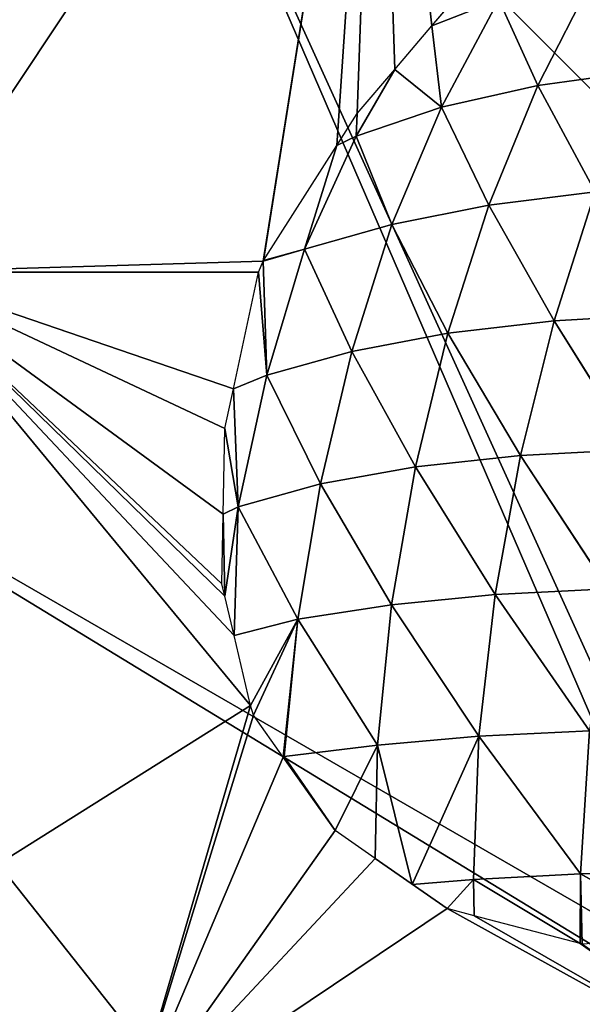
# Model space of a CAD drawing. Extents: x 0 to 500, y 0 to 500.
# Drawn here: x 72 to 111, y 323 to 393 of the extents above; entities that cross this region are included whole.
import ezdxf

# ---------------------------------------------------------------- set-up
doc = ezdxf.new("R2010")
doc.units = 0
doc.header["$LTSCALE"] = 25.4
doc.layers.get('0').update_dxf_attribs({"color": 13, "linetype": 'CONTINUOUS'})

msp = doc.modelspace()

# ---------------------------------------------------------------- linework, layer by layer
at = {"color": 9}
for p, q in [((100.754, 392.443, 550.696), (103.884, 396.116, 550.19)), ((100.754, 392.443, 550.696), (103.884, 396.116, 550.19)), ((105.51, 394.327, 557.12), (108.267, 388.228, 569.987)), ((105.51, 394.327, 557.12), (108.267, 388.228, 569.987)), ((98.129, 389.363, 551.12), (100.754, 392.443, 550.696)), ((98.129, 389.363, 551.12), (100.754, 392.443, 550.696)), ((100.754, 392.443, 550.696), (101.44, 386.681, 562.468)), ((100.754, 392.443, 550.696), (101.44, 386.681, 562.468)), ((95.464, 386.235, 551.55), (98.129, 389.363, 551.12)), ((95.464, 386.235, 551.55), (98.129, 389.363, 551.12)), ((98.129, 389.363, 551.12), (101.44, 386.681, 562.468)), ((98.129, 389.363, 551.12), (101.44, 386.681, 562.468)), ((108.267, 388.228, 569.987), (112.338, 380.69, 581.965)), ((108.267, 388.228, 569.987), (112.338, 380.69, 581.965)), ((94.02, 383.97, 552.486), (95.464, 386.235, 551.55)), ((94.02, 383.97, 552.486), (95.464, 386.235, 551.55)), ((95.464, 386.235, 551.55), (95.397, 384.638, 554.62)), ((95.464, 386.235, 551.55), (95.397, 384.638, 554.62)), ((101.44, 386.681, 562.468), (104.798, 379.73, 574.845)), ((101.44, 386.681, 562.468), (104.798, 379.73, 574.845)), ((88.823, 375.822, 555.855), (94.02, 383.97, 552.486)), ((88.823, 375.822, 555.855), (94.02, 383.97, 552.486)), ((94.02, 383.97, 552.486), (91.736, 376.618, 559.605)), ((94.02, 383.97, 552.486), (91.736, 376.618, 559.605)), ((95.397, 384.638, 554.62), (97.911, 378.361, 567.341)), ((95.397, 384.638, 554.62), (97.911, 378.361, 567.341)), ((104.798, 379.73, 574.845), (109.415, 371.547, 586.209)), ((104.798, 379.73, 574.845), (109.415, 371.547, 586.209)), ((97.911, 378.361, 567.341), (101.885, 370.675, 579.076)), ((97.911, 378.361, 567.341), (101.885, 370.675, 579.076)), ((88.823, 375.822, 555.855), (91.736, 376.618, 559.605)), ((88.823, 375.822, 555.855), (91.736, 376.618, 559.605)), ((91.736, 376.618, 559.605), (95.073, 369.372, 571.46)), ((91.736, 376.618, 559.605), (95.073, 369.372, 571.46)), ((88.469, 375, 556.413), (88.799, 375.767, 555.892)), ((88.469, 375, 556.413), (88.799, 375.767, 555.892)), ((88.799, 375.767, 555.892), (88.823, 375.822, 555.855)), ((88.799, 375.767, 555.892), (88.823, 375.822, 555.855)), ((86.691, 366.724, 559.639), (88.469, 375, 556.413)), ((86.691, 366.724, 559.639), (88.469, 375, 556.413)), ((109.415, 371.547, 586.209), (115.121, 362.416, 596.382)), ((109.415, 371.547, 586.209), (115.121, 362.416, 596.382)), ((101.885, 370.675, 579.076), (107.025, 362.002, 589.795)), ((101.885, 370.675, 579.076), (107.025, 362.002, 589.795)), ((95.073, 369.372, 571.46), (99.583, 361.18, 582.608)), ((95.073, 369.372, 571.46), (99.583, 361.18, 582.608)), ((89.062, 367.675, 563.482), (92.856, 359.987, 574.941)), ((89.062, 367.675, 563.482), (92.856, 359.987, 574.941)), ((86.087, 363.913, 560.735), (86.691, 366.724, 559.639)), ((86.087, 363.913, 560.735), (86.691, 366.724, 559.639)), ((86.691, 366.724, 559.639), (87.019, 358.351, 566.764)), ((86.691, 366.724, 559.639), (87.019, 358.351, 566.764)), ((85.969, 357.823, 564.641), (86.087, 363.913, 560.735)), ((85.969, 357.823, 564.641), (86.087, 363.913, 560.735)), ((86.087, 363.913, 560.735), (87.019, 358.351, 566.764)), ((86.087, 363.913, 560.735), (87.019, 358.351, 566.764)), ((107.025, 362.002, 589.795), (113.222, 352.544, 599.211)), ((107.025, 362.002, 589.795), (113.222, 352.544, 599.211)), ((87.019, 358.351, 566.764), (86.733, 349.239, 571.345)), ((87.019, 358.351, 566.764), (86.733, 349.239, 571.345)), ((87.019, 358.351, 566.764), (91.263, 350.376, 577.824)), ((87.019, 358.351, 566.764), (91.263, 350.376, 577.824)), ((85.969, 357.823, 564.641), (86.08, 352.01, 568.658)), ((85.969, 357.823, 564.641), (86.08, 352.01, 568.658)), ((86.733, 349.239, 571.345), (86.08, 352.01, 568.658)), ((86.733, 349.239, 571.345), (86.08, 352.01, 568.658)), ((105.244, 352.131, 592.61), (111.929, 342.461, 601.199)), ((105.244, 352.131, 592.61), (111.929, 342.461, 601.199)), ((97.89, 351.415, 585.462), (104.073, 342.081, 594.655)), ((97.89, 351.415, 585.462), (104.073, 342.081, 594.655)), ((91.263, 350.376, 577.824), (87.905, 344.264, 576.168)), ((91.263, 350.376, 577.824), (87.905, 344.264, 576.168)), ((91.263, 350.376, 577.824), (88.118, 343.581, 576.68)), ((91.263, 350.376, 577.824), (88.118, 343.581, 576.68)), ((91.263, 350.376, 577.824), (96.905, 341.443, 587.507)), ((91.263, 350.376, 577.824), (96.905, 341.443, 587.507)), ((87.905, 344.264, 576.168), (86.733, 349.239, 571.345)), ((87.905, 344.264, 576.168), (86.733, 349.239, 571.345)), ((88.118, 343.581, 576.68), (87.905, 344.264, 576.168)), ((88.118, 343.581, 576.68), (87.905, 344.264, 576.168)), ((90.222, 340.598, 579.8), (88.118, 343.581, 576.68)), ((90.222, 340.598, 579.8), (88.118, 343.581, 576.68)), ((104.073, 342.081, 594.655), (99.365, 331.585, 591.338)), ((104.073, 342.081, 594.655), (99.365, 331.585, 591.338)), ((104.073, 342.081, 594.655), (111.281, 332.32, 602.326)), ((104.073, 342.081, 594.655), (111.281, 332.32, 602.326)), ((96.905, 341.443, 587.507), (93.891, 335.399, 585.239)), ((96.905, 341.443, 587.507), (93.891, 335.399, 585.239)), ((96.905, 341.443, 587.507), (99.365, 331.585, 591.338)), ((96.905, 341.443, 587.507), (99.365, 331.585, 591.338)), ((96.729, 333.421, 588.402), (93.891, 335.399, 585.239)), ((96.729, 333.421, 588.402), (93.891, 335.399, 585.239)), ((99.365, 331.585, 591.338), (96.729, 333.421, 588.402)), ((99.365, 331.585, 591.338), (96.729, 333.421, 588.402)), ((111.281, 332.32, 602.326), (111.412, 327.351, 602.634)), ((111.281, 332.32, 602.326), (119.329, 327.863, 608.373)), ((111.281, 332.32, 602.326), (111.412, 327.351, 602.634)), ((111.281, 332.32, 602.326), (119.329, 327.863, 608.373)), ((103.704, 331.921, 595.71), (101.836, 329.863, 594.091)), ((103.704, 331.921, 595.71), (101.836, 329.863, 594.091)), ((103.704, 331.921, 595.71), (111.259, 327.391, 602.498)), ((103.704, 331.921, 595.71), (111.259, 327.391, 602.498)), ((101.836, 329.863, 594.091), (99.365, 331.585, 591.338)), ((101.836, 329.863, 594.091), (99.365, 331.585, 591.338))]:
    msp.add_line(p, q, dxfattribs=at)
msp.add_circle((250, 250), 150, dxfattribs=at)
msp.add_circle((250, 250), 150, dxfattribs=at)
msp.add_circle((250, 250), 150, dxfattribs=at)
msp.add_circle((250, 250), 150, dxfattribs=at)
msp.add_circle((250, 250), 150, dxfattribs=at)
msp.add_circle((250, 250), 150, dxfattribs=at)
msp.add_circle((250, 250), 150, dxfattribs=at)
msp.add_circle((250, 250), 150, dxfattribs=at)
msp.add_circle((250, 250), 150, dxfattribs=at)
msp.add_circle((250, 250), 150, dxfattribs=at)
msp.add_circle((250, 250), 150, dxfattribs=at)
msp.add_circle((250, 250), 150, dxfattribs=at)
msp.add_circle((250, 250), 150, dxfattribs=at)
msp.add_circle((250, 250), 150, dxfattribs=at)
msp.add_circle((250, 250), 150, dxfattribs=at)
msp.add_circle((250, 250), 150, dxfattribs=at)
msp.add_circle((250, 250), 150, dxfattribs=at)
msp.add_circle((250, 250), 150, dxfattribs=at)
msp.add_circle((250, 250), 150, dxfattribs=at)
msp.add_circle((250, 250), 150, dxfattribs=at)
msp.add_circle((250, 250), 150, dxfattribs=at)
msp.add_circle((250, 250), 150, dxfattribs=at)
msp.add_circle((250, 250), 150, dxfattribs=at)
msp.add_circle((250, 250), 150, dxfattribs=at)
msp.add_circle((250, 250), 150, dxfattribs=at)
msp.add_circle((250, 250), 150, dxfattribs=at)
msp.add_circle((250, 250), 150, dxfattribs=at)
msp.add_circle((250, 250), 150, dxfattribs=at)
msp.add_circle((250, 250), 150, dxfattribs=at)
msp.add_circle((250, 250), 150, dxfattribs=at)
msp.add_circle((250, 250), 150, dxfattribs=at)
msp.add_circle((250, 250), 150, dxfattribs=at)
msp.add_circle((250, 250), 150, dxfattribs=at)
msp.add_circle((250, 250), 150, dxfattribs=at)
msp.add_circle((250, 250), 150, dxfattribs=at)
msp.add_circle((250, 250), 150, dxfattribs=at)
msp.add_circle((250, 250), 150, dxfattribs=at)
msp.add_circle((250, 250), 150, dxfattribs=at)
msp.add_circle((250, 250), 150, dxfattribs=at)
msp.add_circle((250, 250), 150, dxfattribs=at)
msp.add_circle((250, 250), 150, dxfattribs=at)
msp.add_circle((250, 250), 150, dxfattribs=at)
msp.add_circle((250, 250), 150, dxfattribs=at)
msp.add_circle((250, 250), 150, dxfattribs=at)
msp.add_circle((250, 250), 150, dxfattribs=at)
msp.add_circle((250, 250), 150, dxfattribs=at)
msp.add_circle((250, 250), 150, dxfattribs=at)
msp.add_circle((250, 250), 150, dxfattribs=at)
msp.add_circle((250, 250), 150, dxfattribs=at)

# ---------------------------------------------------------------- meshes
mesh = msp.add_polyface(dxfattribs=at)
corners = [(128.53, 460.392, 408.643), (143.831, 356.169, 400), (78.216, 421.784, 408.643), (174.927, 380.03, 400), (145.595, 357.523, 400), (173.163, 378.676, 400)]
mesh.append_faces([[corners[k] for k in face] for face in [(0, 1, 2), (4, 3, 5)]], dxfattribs={"vtx0": -1, "color": 9})
mesh.append_faces([[corners[k] for k in face] for face in [(1, 3, 4)]], dxfattribs={"vtx0": -1, "vtx1": -1, "color": 9})
mesh.append_faces([[corners[k] for k in face] for face in [(1, 0, 3)]], dxfattribs={"vtx0": -1, "vtx2": -1, "color": 9})
mesh = msp.add_polyface(dxfattribs=at)
corners = [(33.494, 375, 416.052), (75.006, 424.994, 412.347), (35.677, 373.739, 412.347), (73.223, 426.777, 416.052)]
mesh.append_faces([[corners[k] for k in face] for face in [(0, 1, 2), (1, 0, 3)]], dxfattribs={"vtx0": -1, "color": 9})
at = {"color": 24}
mesh = msp.add_polyface(dxfattribs=at)
corners = [(79.247, 426.777, 461.246), (33.494, 375, 416.052), (40.871, 375, 471.404), (73.223, 426.777, 416.052)]
mesh.append_faces([[corners[k] for k in face] for face in [(0, 1, 2), (1, 0, 3)]], dxfattribs={"vtx0": -1, "color": 24})
mesh = msp.add_polyface(dxfattribs=at)
corners = [(96.907, 426.777, 503.361), (40.871, 375, 471.404), (62.5, 375, 522.983), (79.247, 426.777, 461.246)]
mesh.append_faces([[corners[k] for k in face] for face in [(0, 1, 2), (1, 0, 3)]], dxfattribs={"vtx0": -1, "color": 24})
mesh = msp.add_polyface(dxfattribs=at)
corners = [(88.799, 375.767, 555.892), (62.5, 375, 522.983), (88.469, 375, 556.413), (96.907, 426.777, 503.361), (88.823, 375.822, 555.855), (94.02, 383.97, 552.486), (95.464, 386.235, 551.55), (98.129, 389.363, 551.12), (100.754, 392.443, 550.696), (103.884, 396.116, 550.19), (109.63, 401.297, 551.193), (110.126, 401.745, 551.279), (112.655, 404.024, 551.72), (125, 426.777, 539.526)]
mesh.append_faces([[corners[k] for k in face] for face in [(0, 1, 2), (3, 12, 13)]], dxfattribs={"vtx0": -1, "color": 24})
mesh.append_faces([[corners[k] for k in face] for face in [(1, 0, 3)]], dxfattribs={"vtx0": -1, "vtx1": -1, "color": 24})
mesh.append_faces([[corners[k] for k in face] for face in [(3, 0, 4), (3, 4, 5), (3, 5, 6), (3, 6, 7), (3, 7, 8), (3, 8, 9), (3, 9, 10), (3, 10, 11), (3, 11, 12)]], dxfattribs={"vtx0": -1, "vtx2": -1, "color": 24})
at = {"color": 9}
mesh = msp.add_polyface(dxfattribs=at)
corners = [(75.006, 424.994, 412.347), (37.861, 372.478, 409.878), (35.677, 373.739, 412.347), (76.789, 423.211, 409.878)]
mesh.append_faces([[corners[k] for k in face] for face in [(0, 1, 2), (1, 0, 3)]], dxfattribs={"vtx0": -1, "color": 9})
mesh = msp.add_polyface(dxfattribs=at)
corners = [(76.789, 423.211, 409.878), (39.608, 371.47, 408.643), (37.861, 372.478, 409.878), (78.216, 421.784, 408.643)]
mesh.append_faces([[corners[k] for k in face] for face in [(0, 1, 2), (1, 0, 3)]], dxfattribs={"vtx0": -1, "color": 9})
mesh = msp.add_polyface(dxfattribs=at)
corners = [(78.216, 421.784, 408.643), (119.97, 325.073, 400), (39.608, 371.47, 408.643), (121.324, 326.837, 400), (143.831, 356.169, 400), (142.477, 354.405, 400)]
mesh.append_faces([[corners[k] for k in face] for face in [(0, 1, 2), (3, 4, 5)]], dxfattribs={"vtx0": -1, "color": 9})
mesh.append_faces([[corners[k] for k in face] for face in [(1, 0, 3)]], dxfattribs={"vtx0": -1, "vtx1": -1, "color": 9})
mesh.append_faces([[corners[k] for k in face] for face in [(3, 0, 4)]], dxfattribs={"vtx0": -1, "vtx2": -1, "color": 9})
mesh = msp.add_polyface(dxfattribs=at)
corners = [(101.283, 269.579), (101.283, 230.421), (100, 250), (105.111, 288.823), (105.111, 211.177), (111.418, 307.403), (111.418, 192.597), (120.096, 325), (120.096, 175), (130.997, 341.314), (130.997, 158.686), (143.934, 356.066), (143.934, 143.934), (158.686, 369.003), (158.686, 130.997), (175, 379.904), (175, 120.096), (192.597, 388.582), (192.597, 111.418), (211.177, 394.889), (211.177, 105.111), (230.421, 398.717), (230.421, 101.283), (250, 400), (250, 100), (269.579, 398.717), (269.579, 101.283), (288.823, 394.889), (288.823, 105.111), (307.403, 388.582), (307.403, 111.418), (325, 379.904), (325, 120.096), (341.314, 369.003), (341.314, 130.997), (356.066, 356.066), (356.066, 143.934), (369.003, 341.314), (369.003, 158.686), (379.904, 325), (379.904, 175), (388.582, 307.403), (388.582, 192.597), (394.889, 288.823), (394.889, 211.177), (398.717, 269.579), (398.717, 230.421), (400, 250)]
mesh.append_faces([[corners[k] for k in face] for face in [(0, 1, 2), (46, 45, 47)]], dxfattribs={"vtx0": -1, "color": 9})
mesh.append_faces([[corners[k] for k in face] for face in [(1, 3, 4), (4, 5, 6), (6, 7, 8), (8, 9, 10), (10, 11, 12), (12, 13, 14), (14, 15, 16), (16, 17, 18), (18, 19, 20), (20, 21, 22), (22, 23, 24), (24, 25, 26), (26, 27, 28), (28, 29, 30), (30, 31, 32), (32, 33, 34), (34, 35, 36), (36, 37, 38), (38, 39, 40), (40, 41, 42), (42, 43, 44), (44, 45, 46)]], dxfattribs={"vtx0": -1, "vtx1": -1, "color": 9})
mesh.append_faces([[corners[k] for k in face] for face in [(1, 0, 3), (4, 3, 5), (6, 5, 7), (8, 7, 9), (10, 9, 11), (12, 11, 13), (14, 13, 15), (16, 15, 17), (18, 17, 19), (20, 19, 21), (22, 21, 23), (24, 23, 25), (26, 25, 27), (28, 27, 29), (30, 29, 31), (32, 31, 33), (34, 33, 35), (36, 35, 37), (38, 37, 39), (40, 39, 41), (42, 41, 43), (44, 43, 45)]], dxfattribs={"vtx0": -1, "vtx2": -1, "color": 9})
mesh = msp.add_polyface(dxfattribs=at)
corners = [(100.144, 252.204, 400), (100.144, 247.796, 400), (100, 250, 400), (104.68, 286.656, 400), (104.68, 213.344, 400), (105.111, 288.823, 400), (105.111, 211.177, 400), (105.821, 290.915, 400), (105.821, 209.085, 400), (119.119, 176.981, 400), (119.119, 323.019, 400), (120.096, 325, 400), (120.096, 175, 400), (121.324, 326.837, 400), (121.324, 173.163, 400), (142.477, 354.405, 400), (142.477, 145.595, 400), (143.934, 356.066, 400), (143.934, 143.934, 400), (145.595, 357.523, 400), (145.595, 142.477, 400), (173.163, 121.324, 400), (173.163, 378.676, 400), (175, 379.904, 400), (175, 120.096, 400), (176.981, 380.881, 400), (176.981, 119.119, 400), (209.085, 105.821, 400), (209.085, 394.179, 400), (211.177, 394.889, 400), (211.177, 105.111, 400), (213.344, 395.32, 400), (213.344, 104.68, 400), (247.796, 399.856, 400), (247.796, 100.144, 400), (250, 400, 400), (250, 100, 400), (252.204, 399.856, 400), (252.204, 100.144, 400), (286.656, 395.32, 400), (286.656, 104.68, 400), (288.823, 394.889, 400), (288.823, 105.111, 400), (290.915, 394.179, 400), (290.915, 105.821, 400), (323.019, 380.881, 400), (323.019, 119.119, 400), (325, 379.904, 400), (325, 120.096, 400), (326.837, 378.676, 400), (326.837, 121.324, 400), (354.405, 357.523, 400), (354.405, 142.477, 400), (356.066, 356.066, 400), (356.066, 143.934, 400), (357.523, 354.405, 400), (357.523, 145.595, 400), (378.676, 326.837, 400), (378.676, 173.163, 400), (379.904, 325, 400), (379.904, 175, 400), (380.881, 323.019, 400), (380.881, 176.981, 400), (394.179, 290.915, 400), (394.179, 209.085, 400), (394.889, 288.823, 400), (394.889, 211.177, 400), (395.32, 286.656, 400), (395.32, 213.344, 400), (399.856, 252.204, 400), (399.856, 247.796, 400), (400, 250, 400)]
mesh.append_faces([[corners[k] for k in face] for face in [(0, 1, 2), (70, 69, 71)]], dxfattribs={"vtx0": -1, "color": 9})
mesh.append_faces([[corners[k] for k in face] for face in [(1, 3, 4), (4, 5, 6), (6, 7, 8), (8, 7, 9), (9, 11, 12), (12, 13, 14), (14, 15, 16), (16, 17, 18), (18, 19, 20), (20, 19, 21), (21, 23, 24), (24, 25, 26), (26, 25, 27), (27, 29, 30), (30, 31, 32), (32, 33, 34), (34, 35, 36), (36, 37, 38), (38, 39, 40), (40, 41, 42), (42, 43, 44), (44, 45, 46), (46, 47, 48), (48, 49, 50), (50, 51, 52), (52, 53, 54), (54, 55, 56), (56, 57, 58), (58, 59, 60), (60, 61, 62), (62, 63, 64), (64, 65, 66), (66, 67, 68), (68, 69, 70)]], dxfattribs={"vtx0": -1, "vtx1": -1, "color": 9})
mesh.append_faces([[corners[k] for k in face] for face in [(1, 0, 3), (4, 3, 5), (6, 5, 7), (9, 7, 10), (9, 10, 11), (12, 11, 13), (14, 13, 15), (16, 15, 17), (18, 17, 19), (21, 19, 22), (21, 22, 23), (24, 23, 25), (27, 25, 28), (27, 28, 29), (30, 29, 31), (32, 31, 33), (34, 33, 35), (36, 35, 37), (38, 37, 39), (40, 39, 41), (42, 41, 43), (44, 43, 45), (46, 45, 47), (48, 47, 49), (50, 49, 51), (52, 51, 53), (54, 53, 55), (56, 55, 57), (58, 57, 59), (60, 59, 61), (62, 61, 63), (64, 63, 65), (66, 65, 67), (68, 67, 69)]], dxfattribs={"vtx0": -1, "vtx2": -1, "color": 9})
mesh = msp.add_polyface(dxfattribs=at)
corners = [(103.884, 396.116, 550.19), (105.51, 394.327, 557.12), (100.754, 392.443, 550.696)]
mesh.append_faces([[corners[k] for k in face] for face in [(0, 1, 2)]], dxfattribs={"color": 9})
mesh = msp.add_polyface(dxfattribs=at)
corners = [(112.257, 396.046, 564.58), (108.267, 388.228, 569.987), (105.51, 394.327, 557.12)]
mesh.append_faces([[corners[k] for k in face] for face in [(0, 1, 2)]], dxfattribs={"color": 9})
mesh = msp.add_polyface(dxfattribs=at)
corners = [(115.8, 389.261, 577.046), (108.267, 388.228, 569.987), (112.257, 396.046, 564.58)]
mesh.append_faces([[corners[k] for k in face] for face in [(0, 1, 2)]], dxfattribs={"color": 9})
mesh = msp.add_polyface(dxfattribs=at)
corners = [(105.51, 394.327, 557.12), (101.44, 386.681, 562.468), (100.754, 392.443, 550.696)]
mesh.append_faces([[corners[k] for k in face] for face in [(0, 1, 2)]], dxfattribs={"color": 9})
mesh = msp.add_polyface(dxfattribs=at)
corners = [(108.267, 388.228, 569.987), (101.44, 386.681, 562.468), (105.51, 394.327, 557.12)]
mesh.append_faces([[corners[k] for k in face] for face in [(0, 1, 2)]], dxfattribs={"color": 9})
mesh = msp.add_polyface(dxfattribs=at)
corners = [(100.754, 392.443, 550.696), (101.44, 386.681, 562.468), (98.129, 389.363, 551.12)]
mesh.append_faces([[corners[k] for k in face] for face in [(0, 1, 2)]], dxfattribs={"color": 9})
mesh = msp.add_polyface(dxfattribs=at)
corners = [(98.129, 389.363, 551.12), (101.44, 386.681, 562.468), (95.397, 384.638, 554.62)]
mesh.append_faces([[corners[k] for k in face] for face in [(0, 1, 2)]], dxfattribs={"color": 9})
mesh = msp.add_polyface(dxfattribs=at)
corners = [(98.129, 389.363, 551.12), (95.397, 384.638, 554.62), (95.464, 386.235, 551.55)]
mesh.append_faces([[corners[k] for k in face] for face in [(0, 1, 2)]], dxfattribs={"color": 9})
mesh = msp.add_polyface(dxfattribs=at)
corners = [(115.8, 389.261, 577.046), (112.338, 380.69, 581.965), (108.267, 388.228, 569.987)]
mesh.append_faces([[corners[k] for k in face] for face in [(0, 1, 2)]], dxfattribs={"color": 9})
mesh = msp.add_polyface(dxfattribs=at)
corners = [(108.267, 388.228, 569.987), (104.798, 379.73, 574.845), (101.44, 386.681, 562.468)]
mesh.append_faces([[corners[k] for k in face] for face in [(0, 1, 2)]], dxfattribs={"color": 9})
mesh = msp.add_polyface(dxfattribs=at)
corners = [(108.267, 388.228, 569.987), (112.338, 380.69, 581.965), (104.798, 379.73, 574.845)]
mesh.append_faces([[corners[k] for k in face] for face in [(0, 1, 2)]], dxfattribs={"color": 9})
mesh = msp.add_polyface(dxfattribs=at)
corners = [(95.464, 386.235, 551.55), (95.397, 384.638, 554.62), (94.02, 383.97, 552.486)]
mesh.append_faces([[corners[k] for k in face] for face in [(0, 1, 2)]], dxfattribs={"color": 9})
mesh = msp.add_polyface(dxfattribs=at)
corners = [(101.44, 386.681, 562.468), (97.911, 378.361, 567.341), (95.397, 384.638, 554.62)]
mesh.append_faces([[corners[k] for k in face] for face in [(0, 1, 2)]], dxfattribs={"color": 9})
mesh = msp.add_polyface(dxfattribs=at)
corners = [(101.44, 386.681, 562.468), (104.798, 379.73, 574.845), (97.911, 378.361, 567.341)]
mesh.append_faces([[corners[k] for k in face] for face in [(0, 1, 2)]], dxfattribs={"color": 9})
mesh = msp.add_polyface(dxfattribs=at)
corners = [(94.02, 383.97, 552.486), (91.736, 376.618, 559.605), (88.823, 375.822, 555.855)]
mesh.append_faces([[corners[k] for k in face] for face in [(0, 1, 2)]], dxfattribs={"color": 9})
mesh = msp.add_polyface(dxfattribs=at)
corners = [(95.397, 384.638, 554.62), (97.911, 378.361, 567.341), (91.736, 376.618, 559.605)]
mesh.append_faces([[corners[k] for k in face] for face in [(0, 1, 2)]], dxfattribs={"color": 9})
mesh = msp.add_polyface(dxfattribs=at)
corners = [(95.397, 384.638, 554.62), (91.736, 376.618, 559.605), (94.02, 383.97, 552.486)]
mesh.append_faces([[corners[k] for k in face] for face in [(0, 1, 2)]], dxfattribs={"color": 9})
mesh = msp.add_polyface(dxfattribs=at)
corners = [(112.338, 380.69, 581.965), (109.415, 371.547, 586.209), (104.798, 379.73, 574.845)]
mesh.append_faces([[corners[k] for k in face] for face in [(0, 1, 2)]], dxfattribs={"color": 9})
mesh = msp.add_polyface(dxfattribs=at)
corners = [(117.54, 372.018, 592.833), (109.415, 371.547, 586.209), (112.338, 380.69, 581.965)]
mesh.append_faces([[corners[k] for k in face] for face in [(0, 1, 2)]], dxfattribs={"color": 9})
mesh = msp.add_polyface(dxfattribs=at)
corners = [(104.798, 379.73, 574.845), (101.885, 370.675, 579.076), (97.911, 378.361, 567.341)]
mesh.append_faces([[corners[k] for k in face] for face in [(0, 1, 2)]], dxfattribs={"color": 9})
mesh = msp.add_polyface(dxfattribs=at)
corners = [(104.798, 379.73, 574.845), (109.415, 371.547, 586.209), (101.885, 370.675, 579.076)]
mesh.append_faces([[corners[k] for k in face] for face in [(0, 1, 2)]], dxfattribs={"color": 9})
mesh = msp.add_polyface(dxfattribs=at)
corners = [(97.911, 378.361, 567.341), (95.073, 369.372, 571.46), (91.736, 376.618, 559.605)]
mesh.append_faces([[corners[k] for k in face] for face in [(0, 1, 2)]], dxfattribs={"color": 9})
mesh = msp.add_polyface(dxfattribs=at)
corners = [(97.911, 378.361, 567.341), (101.885, 370.675, 579.076), (95.073, 369.372, 571.46)]
mesh.append_faces([[corners[k] for k in face] for face in [(0, 1, 2)]], dxfattribs={"color": 9})
mesh = msp.add_polyface(dxfattribs=at)
corners = [(91.736, 376.618, 559.605), (89.062, 367.675, 563.482), (88.799, 375.767, 555.892)]
mesh.append_faces([[corners[k] for k in face] for face in [(0, 1, 2)]], dxfattribs={"color": 9})
mesh = msp.add_polyface(dxfattribs=at)
corners = [(91.736, 376.618, 559.605), (88.799, 375.767, 555.892), (88.823, 375.822, 555.855)]
mesh.append_faces([[corners[k] for k in face] for face in [(0, 1, 2)]], dxfattribs={"color": 9})
mesh = msp.add_polyface(dxfattribs=at)
corners = [(91.736, 376.618, 559.605), (95.073, 369.372, 571.46), (89.062, 367.675, 563.482)]
mesh.append_faces([[corners[k] for k in face] for face in [(0, 1, 2)]], dxfattribs={"color": 9})
mesh = msp.add_polyface(dxfattribs=at)
corners = [(89.062, 367.675, 563.482), (88.469, 375, 556.413), (88.799, 375.767, 555.892)]
mesh.append_faces([[corners[k] for k in face] for face in [(0, 1, 2)]], dxfattribs={"color": 9})
at = {"color": 24}
mesh = msp.add_polyface(dxfattribs=at)
corners = [(87.905, 344.264, 576.168), (40.871, 314.705, 535.319), (79.247, 314.705, 584.721), (62.5, 375, 522.983), (86.733, 349.239, 571.345), (86.08, 352.01, 568.658), (85.873, 352.89, 567.805), (85.969, 357.823, 564.641), (86.087, 363.913, 560.735), (86.691, 366.724, 559.639), (88.469, 375, 556.413)]
mesh.append_faces([[corners[k] for k in face] for face in [(0, 1, 2), (3, 9, 10)]], dxfattribs={"vtx0": -1, "color": 24})
mesh.append_faces([[corners[k] for k in face] for face in [(1, 0, 3)]], dxfattribs={"vtx0": -1, "vtx1": -1, "color": 24})
mesh.append_faces([[corners[k] for k in face] for face in [(3, 0, 4), (3, 4, 5), (3, 5, 6), (3, 6, 7), (3, 7, 8), (3, 8, 9)]], dxfattribs={"vtx0": -1, "vtx2": -1, "color": 24})
at = {"color": 9}
mesh = msp.add_polyface(dxfattribs=at)
corners = [(88.469, 375, 556.413), (89.062, 367.675, 563.482), (86.691, 366.724, 559.639)]
mesh.append_faces([[corners[k] for k in face] for face in [(0, 1, 2)]], dxfattribs={"color": 9})
mesh = msp.add_polyface(dxfattribs=at)
corners = [(39.608, 371.47, 408.643), (104.97, 288.861, 400), (15.338, 312.877, 408.643), (119.119, 323.019, 400), (119.97, 325.073, 400), (105.821, 290.915, 400)]
mesh.append_faces([[corners[k] for k in face] for face in [(0, 1, 2), (3, 0, 4), (1, 3, 5)]], dxfattribs={"vtx0": -1, "color": 9})
mesh.append_faces([[corners[k] for k in face] for face in [(1, 0, 3)]], dxfattribs={"vtx0": -1, "vtx1": -1, "vtx2": -1, "color": 9})
mesh = msp.add_polyface(dxfattribs=at)
corners = [(109.415, 371.547, 586.209), (107.025, 362.002, 589.795), (101.885, 370.675, 579.076)]
mesh.append_faces([[corners[k] for k in face] for face in [(0, 1, 2)]], dxfattribs={"color": 9})
mesh = msp.add_polyface(dxfattribs=at)
corners = [(115.121, 362.416, 596.382), (107.025, 362.002, 589.795), (109.415, 371.547, 586.209)]
mesh.append_faces([[corners[k] for k in face] for face in [(0, 1, 2)]], dxfattribs={"color": 9})
mesh = msp.add_polyface(dxfattribs=at)
corners = [(117.54, 372.018, 592.833), (115.121, 362.416, 596.382), (109.415, 371.547, 586.209)]
mesh.append_faces([[corners[k] for k in face] for face in [(0, 1, 2)]], dxfattribs={"color": 9})
mesh = msp.add_polyface(dxfattribs=at)
corners = [(101.885, 370.675, 579.076), (99.583, 361.18, 582.608), (95.073, 369.372, 571.46)]
mesh.append_faces([[corners[k] for k in face] for face in [(0, 1, 2)]], dxfattribs={"color": 9})
mesh = msp.add_polyface(dxfattribs=at)
corners = [(101.885, 370.675, 579.076), (107.025, 362.002, 589.795), (99.583, 361.18, 582.608)]
mesh.append_faces([[corners[k] for k in face] for face in [(0, 1, 2)]], dxfattribs={"color": 9})
mesh = msp.add_polyface(dxfattribs=at)
corners = [(95.073, 369.372, 571.46), (92.856, 359.987, 574.941), (89.062, 367.675, 563.482)]
mesh.append_faces([[corners[k] for k in face] for face in [(0, 1, 2)]], dxfattribs={"color": 9})
mesh = msp.add_polyface(dxfattribs=at)
corners = [(95.073, 369.372, 571.46), (99.583, 361.18, 582.608), (92.856, 359.987, 574.941)]
mesh.append_faces([[corners[k] for k in face] for face in [(0, 1, 2)]], dxfattribs={"color": 9})
mesh = msp.add_polyface(dxfattribs=at)
corners = [(89.062, 367.675, 563.482), (87.019, 358.351, 566.764), (86.691, 366.724, 559.639)]
mesh.append_faces([[corners[k] for k in face] for face in [(0, 1, 2)]], dxfattribs={"color": 9})
mesh = msp.add_polyface(dxfattribs=at)
corners = [(89.062, 367.675, 563.482), (92.856, 359.987, 574.941), (87.019, 358.351, 566.764)]
mesh.append_faces([[corners[k] for k in face] for face in [(0, 1, 2)]], dxfattribs={"color": 9})
mesh = msp.add_polyface(dxfattribs=at)
corners = [(86.691, 366.724, 559.639), (87.019, 358.351, 566.764), (86.087, 363.913, 560.735)]
mesh.append_faces([[corners[k] for k in face] for face in [(0, 1, 2)]], dxfattribs={"color": 9})
mesh = msp.add_polyface(dxfattribs=at)
corners = [(86.087, 363.913, 560.735), (87.019, 358.351, 566.764), (85.969, 357.823, 564.641)]
mesh.append_faces([[corners[k] for k in face] for face in [(0, 1, 2)]], dxfattribs={"color": 9})
mesh = msp.add_polyface(dxfattribs=at)
corners = [(115.121, 362.416, 596.382), (113.222, 352.544, 599.211), (107.025, 362.002, 589.795)]
mesh.append_faces([[corners[k] for k in face] for face in [(0, 1, 2)]], dxfattribs={"color": 9})
mesh = msp.add_polyface(dxfattribs=at)
corners = [(107.025, 362.002, 589.795), (105.244, 352.131, 592.61), (99.583, 361.18, 582.608)]
mesh.append_faces([[corners[k] for k in face] for face in [(0, 1, 2)]], dxfattribs={"color": 9})
mesh = msp.add_polyface(dxfattribs=at)
corners = [(113.222, 352.544, 599.211), (105.244, 352.131, 592.61), (107.025, 362.002, 589.795)]
mesh.append_faces([[corners[k] for k in face] for face in [(0, 1, 2)]], dxfattribs={"color": 9})
mesh = msp.add_polyface(dxfattribs=at)
corners = [(99.583, 361.18, 582.608), (97.89, 351.415, 585.462), (92.856, 359.987, 574.941)]
mesh.append_faces([[corners[k] for k in face] for face in [(0, 1, 2)]], dxfattribs={"color": 9})
mesh = msp.add_polyface(dxfattribs=at)
corners = [(99.583, 361.18, 582.608), (105.244, 352.131, 592.61), (97.89, 351.415, 585.462)]
mesh.append_faces([[corners[k] for k in face] for face in [(0, 1, 2)]], dxfattribs={"color": 9})
mesh = msp.add_polyface(dxfattribs=at)
corners = [(92.856, 359.987, 574.941), (91.263, 350.376, 577.824), (87.019, 358.351, 566.764)]
mesh.append_faces([[corners[k] for k in face] for face in [(0, 1, 2)]], dxfattribs={"color": 9})
mesh = msp.add_polyface(dxfattribs=at)
corners = [(92.856, 359.987, 574.941), (97.89, 351.415, 585.462), (91.263, 350.376, 577.824)]
mesh.append_faces([[corners[k] for k in face] for face in [(0, 1, 2)]], dxfattribs={"color": 9})
mesh = msp.add_polyface(dxfattribs=at)
corners = [(87.019, 358.351, 566.764), (86.08, 352.01, 568.658), (85.969, 357.823, 564.641)]
mesh.append_faces([[corners[k] for k in face] for face in [(0, 1, 2)]], dxfattribs={"color": 9})
mesh = msp.add_polyface(dxfattribs=at)
corners = [(87.019, 358.351, 566.764), (86.733, 349.239, 571.345), (86.08, 352.01, 568.658)]
mesh.append_faces([[corners[k] for k in face] for face in [(0, 1, 2)]], dxfattribs={"color": 9})
mesh = msp.add_polyface(dxfattribs=at)
corners = [(87.019, 358.351, 566.764), (91.263, 350.376, 577.824), (86.733, 349.239, 571.345)]
mesh.append_faces([[corners[k] for k in face] for face in [(0, 1, 2)]], dxfattribs={"color": 9})
mesh = msp.add_polyface(dxfattribs=at)
corners = [(85.969, 357.823, 564.641), (86.08, 352.01, 568.658), (85.873, 352.89, 567.805)]
mesh.append_faces([[corners[k] for k in face] for face in [(0, 1, 2)]], dxfattribs={"color": 9})
mesh = msp.add_polyface(dxfattribs=at)
corners = [(113.222, 352.544, 599.211), (111.929, 342.461, 601.199), (105.244, 352.131, 592.61)]
mesh.append_faces([[corners[k] for k in face] for face in [(0, 1, 2)]], dxfattribs={"color": 9})
mesh = msp.add_polyface(dxfattribs=at)
corners = [(105.244, 352.131, 592.61), (104.073, 342.081, 594.655), (97.89, 351.415, 585.462)]
mesh.append_faces([[corners[k] for k in face] for face in [(0, 1, 2)]], dxfattribs={"color": 9})
mesh = msp.add_polyface(dxfattribs=at)
corners = [(111.929, 342.461, 601.199), (104.073, 342.081, 594.655), (105.244, 352.131, 592.61)]
mesh.append_faces([[corners[k] for k in face] for face in [(0, 1, 2)]], dxfattribs={"color": 9})
mesh = msp.add_polyface(dxfattribs=at)
corners = [(97.89, 351.415, 585.462), (96.905, 341.443, 587.507), (91.263, 350.376, 577.824)]
mesh.append_faces([[corners[k] for k in face] for face in [(0, 1, 2)]], dxfattribs={"color": 9})
mesh = msp.add_polyface(dxfattribs=at)
corners = [(97.89, 351.415, 585.462), (104.073, 342.081, 594.655), (96.905, 341.443, 587.507)]
mesh.append_faces([[corners[k] for k in face] for face in [(0, 1, 2)]], dxfattribs={"color": 9})
mesh = msp.add_polyface(dxfattribs=at)
corners = [(91.263, 350.376, 577.824), (87.905, 344.264, 576.168), (86.733, 349.239, 571.345)]
mesh.append_faces([[corners[k] for k in face] for face in [(0, 1, 2)]], dxfattribs={"color": 9})
mesh = msp.add_polyface(dxfattribs=at)
corners = [(91.263, 350.376, 577.824), (88.118, 343.581, 576.68), (87.905, 344.264, 576.168)]
mesh.append_faces([[corners[k] for k in face] for face in [(0, 1, 2)]], dxfattribs={"color": 9})
mesh = msp.add_polyface(dxfattribs=at)
corners = [(91.263, 350.376, 577.824), (90.222, 340.598, 579.8), (88.118, 343.581, 576.68)]
mesh.append_faces([[corners[k] for k in face] for face in [(0, 1, 2)]], dxfattribs={"color": 9})
mesh = msp.add_polyface(dxfattribs=at)
corners = [(91.263, 350.376, 577.824), (90.282, 340.645, 580.077), (90.222, 340.598, 579.8)]
mesh.append_faces([[corners[k] for k in face] for face in [(0, 1, 2)]], dxfattribs={"color": 9})
mesh = msp.add_polyface(dxfattribs=at)
corners = [(91.263, 350.376, 577.824), (96.905, 341.443, 587.507), (90.282, 340.645, 580.077)]
mesh.append_faces([[corners[k] for k in face] for face in [(0, 1, 2)]], dxfattribs={"color": 9})
at = {"color": 24}
mesh = msp.add_polyface(dxfattribs=at)
corners = [(79.247, 314.705, 584.721), (88.118, 343.581, 576.68), (87.905, 344.264, 576.168), (90.222, 340.598, 579.8), (93.891, 335.399, 585.239), (96.729, 333.421, 588.402), (101.836, 329.863, 594.091), (129.259, 314.705, 622.628), (90.376, 340.38, 580.027), (99.365, 331.585, 591.338), (103.753, 329.36, 595.801), (111.259, 327.391, 602.498), (111.412, 327.351, 602.634), (119.329, 327.863, 608.373), (121.967, 328.033, 610.286), (127.808, 330.102, 613.655), (132.781, 331.864, 616.524), (132.818, 331.888, 616.539)]
mesh.append_faces([[corners[k] for k in face] for face in [(0, 1, 2), (3, 4, 8), (5, 6, 9), (16, 7, 17)]], dxfattribs={"vtx0": -1, "color": 24})
mesh.append_faces([[corners[k] for k in face] for face in [(1, 0, 3), (4, 0, 5), (6, 7, 10), (10, 7, 11), (11, 7, 12), (12, 7, 13), (13, 7, 14), (14, 7, 15), (15, 7, 16)]], dxfattribs={"vtx0": -1, "vtx1": -1, "color": 24})
mesh.append_faces([[corners[k] for k in face] for face in [(3, 0, 4), (5, 0, 6)]], dxfattribs={"vtx0": -1, "vtx1": -1, "vtx2": -1, "color": 24})
mesh.append_faces([[corners[k] for k in face] for face in [(6, 0, 7)]], dxfattribs={"vtx0": -1, "vtx2": -1, "color": 24})
at = {"color": 9}
mesh = msp.add_polyface(dxfattribs=at)
corners = [(104.073, 342.081, 594.655), (99.365, 331.585, 591.338), (96.905, 341.443, 587.507)]
mesh.append_faces([[corners[k] for k in face] for face in [(0, 1, 2)]], dxfattribs={"color": 9})
mesh = msp.add_polyface(dxfattribs=at)
corners = [(104.073, 342.081, 594.655), (103.704, 331.921, 595.71), (99.365, 331.585, 591.338)]
mesh.append_faces([[corners[k] for k in face] for face in [(0, 1, 2)]], dxfattribs={"color": 9})
mesh = msp.add_polyface(dxfattribs=at)
corners = [(111.281, 332.32, 602.326), (103.704, 331.921, 595.71), (104.073, 342.081, 594.655)]
mesh.append_faces([[corners[k] for k in face] for face in [(0, 1, 2)]], dxfattribs={"color": 9})
mesh = msp.add_polyface(dxfattribs=at)
corners = [(111.929, 342.461, 601.199), (111.281, 332.32, 602.326), (104.073, 342.081, 594.655)]
mesh.append_faces([[corners[k] for k in face] for face in [(0, 1, 2)]], dxfattribs={"color": 9})
mesh = msp.add_polyface(dxfattribs=at)
corners = [(119.424, 332.497, 608.262), (111.281, 332.32, 602.326), (111.929, 342.461, 601.199)]
mesh.append_faces([[corners[k] for k in face] for face in [(0, 1, 2)]], dxfattribs={"color": 9})
mesh = msp.add_polyface(dxfattribs=at)
corners = [(96.905, 341.443, 587.507), (93.891, 335.399, 585.239), (90.282, 340.645, 580.077)]
mesh.append_faces([[corners[k] for k in face] for face in [(0, 1, 2)]], dxfattribs={"color": 9})
mesh = msp.add_polyface(dxfattribs=at)
corners = [(96.905, 341.443, 587.507), (96.729, 333.421, 588.402), (93.891, 335.399, 585.239)]
mesh.append_faces([[corners[k] for k in face] for face in [(0, 1, 2)]], dxfattribs={"color": 9})
mesh = msp.add_polyface(dxfattribs=at)
corners = [(96.905, 341.443, 587.507), (99.365, 331.585, 591.338), (96.729, 333.421, 588.402)]
mesh.append_faces([[corners[k] for k in face] for face in [(0, 1, 2)]], dxfattribs={"color": 9})
mesh = msp.add_polyface(dxfattribs=at)
corners = [(90.282, 340.645, 580.077), (90.376, 340.38, 580.027), (90.222, 340.598, 579.8)]
mesh.append_faces([[corners[k] for k in face] for face in [(0, 1, 2)]], dxfattribs={"color": 9})
mesh = msp.add_polyface(dxfattribs=at)
corners = [(90.282, 340.645, 580.077), (93.891, 335.399, 585.239), (90.376, 340.38, 580.027)]
mesh.append_faces([[corners[k] for k in face] for face in [(0, 1, 2)]], dxfattribs={"color": 9})
mesh = msp.add_polyface(dxfattribs=at)
corners = [(111.281, 332.32, 602.326), (111.259, 327.391, 602.498), (103.704, 331.921, 595.71)]
mesh.append_faces([[corners[k] for k in face] for face in [(0, 1, 2)]], dxfattribs={"color": 9})
mesh = msp.add_polyface(dxfattribs=at)
corners = [(111.412, 327.351, 602.634), (111.259, 327.391, 602.498), (111.281, 332.32, 602.326)]
mesh.append_faces([[corners[k] for k in face] for face in [(0, 1, 2)]], dxfattribs={"color": 9})
mesh = msp.add_polyface(dxfattribs=at)
corners = [(119.424, 332.497, 608.262), (119.329, 327.863, 608.373), (111.281, 332.32, 602.326)]
mesh.append_faces([[corners[k] for k in face] for face in [(0, 1, 2)]], dxfattribs={"color": 9})
mesh = msp.add_polyface(dxfattribs=at)
corners = [(119.329, 327.863, 608.373), (111.412, 327.351, 602.634), (111.281, 332.32, 602.326)]
mesh.append_faces([[corners[k] for k in face] for face in [(0, 1, 2)]], dxfattribs={"color": 9})
mesh = msp.add_polyface(dxfattribs=at)
corners = [(103.704, 331.921, 595.71), (101.836, 329.863, 594.091), (99.365, 331.585, 591.338)]
mesh.append_faces([[corners[k] for k in face] for face in [(0, 1, 2)]], dxfattribs={"color": 9})
mesh = msp.add_polyface(dxfattribs=at)
corners = [(103.753, 329.36, 595.801), (101.836, 329.863, 594.091), (103.704, 331.921, 595.71)]
mesh.append_faces([[corners[k] for k in face] for face in [(0, 1, 2)]], dxfattribs={"color": 9})
mesh = msp.add_polyface(dxfattribs=at)
corners = [(111.259, 327.391, 602.498), (103.753, 329.36, 595.801), (103.704, 331.921, 595.71)]
mesh.append_faces([[corners[k] for k in face] for face in [(0, 1, 2)]], dxfattribs={"color": 9})

doc.saveas('drawing.dxf')
